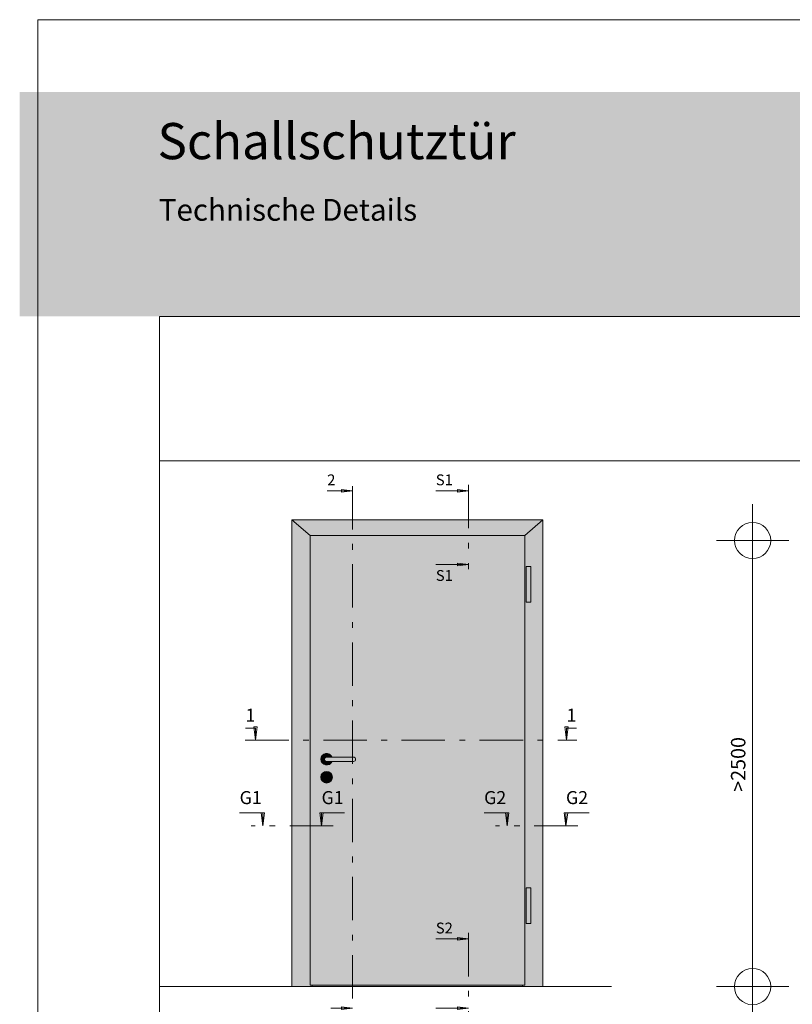
# Model space of a CAD drawing. Extents: x -3 to 212, y 0 to 297.
# Drawn here: x -3 to 104, y 161 to 297 of the extents above; entities that cross this region are included whole.
import ezdxf

# ---------------------------------------------------------------- set-up
doc = ezdxf.new("R2010")
doc.units = 0
doc.header["$MEASUREMENT"] = 0
doc.header["$PDMODE"] = 34
doc.header["$PDSIZE"] = 5
for name, pattern in [('Bemassung', [0]), ('Linienart_1', [0]), ('Linienart_4', [10.8, 6, -2, 0.8, -2, 0]), ('Standardmuster', [0]), ('Volllinie', [0])]:
    doc.linetypes.add(name, pattern=pattern)
for name, color, linetype in [('Grundebene', 1, 'Standardmuster'), ('Hilfsrahmen', 1, 'Standardmuster'), ('VariableTemplate', 1, 'Standardmuster')]:
    doc.layers.add(name, color=color, linetype=linetype)
doc.styles.add('Arial', font='ARIAL.TTF')

# ---------------------------------------------------------------- blocks, each defined once
blk = doc.blocks.new('_GROUP-65', base_point=(16.85, 35.2))
at = {"layer": 'Hilfsrahmen', "color": 2, "linetype": 'Linienart_1', "lineweight": 5}
for p, q in [((191.81, 256), (16.85, 256)), ((16.85, 256), (16.85, 35.2))]:
    blk.add_line(p, q, dxfattribs=at)
blk = doc.blocks.new('_GROUP-6B', base_point=(0, 0))
at = {"layer": 'Hilfsrahmen', "color": 2, "linetype": 'Linienart_1', "lineweight": 5}
for p, q in [((210, 297), (0, 297)), ((0, 297), (0, 0))]:
    blk.add_line(p, q, dxfattribs=at)
blk = doc.blocks.new('TECHNOBOXDIMENSION-6C7', base_point=(40.02, 230.41))
at = {"layer": 'VariableTemplate', "color": 5, "linetype": 'Bemassung', "lineweight": 5}
for p, q in [((41.18, 231.91), (40.02, 231.91)), ((43.52, 231.91), (41.18, 231.91))]:
    blk.add_line(p, q, dxfattribs=at)
at = {"layer": 'VariableTemplate', "color": 5, "linetype": 'Standardmuster', "lineweight": 5}
for p, q in [((43.52, 231.91), (42.02, 232.1)), ((42.02, 231.71), (42.02, 232.1)), ((43.52, 231.91), (42.02, 231.71))]:
    blk.add_line(p, q, dxfattribs=at)
at = {"layer": 'VariableTemplate', "color": 5, "linetype": 'Standardmuster', "lineweight": 5, "style": 'Arial'}
blk.add_text('2', height=1.5, dxfattribs=at).set_placement((40.02, 232.66))
blk = doc.blocks.new('TECHNOBOXDIMENSION-6D0', base_point=(40.51, 157.32))
at = {"layer": 'VariableTemplate', "color": 5, "linetype": 'Standardmuster', "lineweight": 5}
for p, q in [((43.52, 160.41), (42.02, 160.6)), ((42.02, 160.21), (42.02, 160.6)), ((43.52, 160.41), (42.02, 160.21))]:
    blk.add_line(p, q, dxfattribs=at)
at = {"layer": 'VariableTemplate', "color": 5, "linetype": 'Bemassung', "lineweight": 5}
for p, q in [((41.67, 160.41), (40.51, 160.41)), ((43.52, 160.41), (41.67, 160.41))]:
    blk.add_line(p, q, dxfattribs=at)
at = {"layer": 'VariableTemplate', "color": 5, "linetype": 'Standardmuster', "lineweight": 5, "style": 'Arial'}
blk.add_text('2', height=1.5, dxfattribs=at).set_placement((40.51, 158.16))
blk = doc.blocks.new('_GROUP-6D9', base_point=(28.26, 195.66))
at = {"layer": 'VariableTemplate', "color": 5, "linetype": 'Bemassung', "lineweight": 5}
for p, q in [((30.1, 199.09), (28.72, 199.09)), ((30.1, 197.46), (30.1, 199.09))]:
    blk.add_line(p, q, dxfattribs=at)
at = {"layer": 'VariableTemplate', "color": 5, "linetype": 'Standardmuster', "lineweight": 5}
for p, q in [((30.1, 197.46), (29.87, 199.26)), ((29.87, 199.26), (30.33, 199.26)), ((30.1, 197.46), (30.33, 199.26))]:
    blk.add_line(p, q, dxfattribs=at)
at = {"layer": 'VariableTemplate', "color": 5, "linetype": 'Standardmuster', "lineweight": 5, "style": 'Arial'}
blk.add_text('1', height=1.8, dxfattribs=at).set_placement((28.72, 199.99))
blk = doc.blocks.new('_GROUP-6E2', base_point=(37.44, 183.79))
at = {"layer": 'VariableTemplate', "color": 5, "linetype": 'Standardmuster', "lineweight": 5}
for p, q in [((39.24, 185.59), (39, 187.39)), ((39, 187.39), (39.47, 187.39)), ((39.24, 185.59), (39.47, 187.39))]:
    blk.add_line(p, q, dxfattribs=at)
at = {"layer": 'VariableTemplate', "color": 5, "linetype": 'Bemassung', "lineweight": 5}
for p, q in [((39.24, 185.59), (39.24, 187.4)), ((39.24, 187.4), (42.43, 187.4))]:
    blk.add_line(p, q, dxfattribs=at)
at = {"layer": 'VariableTemplate', "color": 5, "linetype": 'Standardmuster', "lineweight": 5, "style": 'Arial'}
blk.add_text('G1', height=1.8, dxfattribs=at).set_placement((39.24, 188.6))
blk = doc.blocks.new('_GROUP-6E9', base_point=(27.47, 183.79))
at = {"layer": 'VariableTemplate', "color": 5, "linetype": 'Bemassung', "lineweight": 5}
for p, q in [((31.1, 187.4), (27.91, 187.4)), ((31.1, 185.59), (31.1, 187.4))]:
    blk.add_line(p, q, dxfattribs=at)
at = {"layer": 'VariableTemplate', "color": 5, "linetype": 'Standardmuster', "lineweight": 5}
for p, q in [((31.1, 185.59), (30.87, 187.39)), ((30.87, 187.39), (31.33, 187.39)), ((31.1, 185.59), (31.33, 187.39))]:
    blk.add_line(p, q, dxfattribs=at)
at = {"layer": 'VariableTemplate', "color": 5, "linetype": 'Standardmuster', "lineweight": 5, "style": 'Arial'}
blk.add_text('G1', height=1.8, dxfattribs=at).set_placement((27.91, 188.6))
blk = doc.blocks.new('_GROUP-6E0', base_point=(27.47, 183.79))
at = {"layer": 'VariableTemplate', "color": 1, "linetype": 'Linienart_4', "lineweight": 15}
blk.add_line((40.85, 185.59), (29.49, 185.59), dxfattribs=at)
at = {"layer": 'VariableTemplate'}
for name, p in [('_GROUP-6E9', (27.47, 183.79)), ('_GROUP-6E2', (37.44, 183.79))]:
    blk.add_blockref(name, p, dxfattribs=at)
blk = doc.blocks.new('_GROUP-6F0', base_point=(71.32, 195.66))
at = {"layer": 'VariableTemplate', "color": 5, "linetype": 'Standardmuster', "lineweight": 5}
for p, q in [((73.12, 197.46), (72.88, 199.26)), ((72.88, 199.26), (73.35, 199.26)), ((73.12, 197.46), (73.35, 199.26))]:
    blk.add_line(p, q, dxfattribs=at)
at = {"layer": 'VariableTemplate', "color": 5, "linetype": 'Bemassung', "lineweight": 5}
for p, q in [((73.12, 197.46), (73.12, 199.09)), ((73.12, 199.09), (74.5, 199.09))]:
    blk.add_line(p, q, dxfattribs=at)
at = {"layer": 'VariableTemplate', "color": 5, "linetype": 'Standardmuster', "lineweight": 5, "style": 'Arial'}
blk.add_text('1', height=1.8, dxfattribs=at).set_placement((73.12, 199.99))
blk = doc.blocks.new('TECHNOBOXDIMENSION-6FC', base_point=(55.04, 230.41))
at = {"layer": 'VariableTemplate', "color": 5, "linetype": 'Bemassung', "lineweight": 5}
for p, q in [((57.59, 231.91), (55.04, 231.91)), ((59.54, 231.91), (57.59, 231.91))]:
    blk.add_line(p, q, dxfattribs=at)
at = {"layer": 'VariableTemplate', "color": 5, "linetype": 'Standardmuster', "lineweight": 5}
for p, q in [((59.54, 231.91), (58.04, 232.1)), ((58.04, 231.71), (58.04, 232.1)), ((59.54, 231.91), (58.04, 231.71))]:
    blk.add_line(p, q, dxfattribs=at)
at = {"layer": 'VariableTemplate', "color": 5, "linetype": 'Standardmuster', "lineweight": 5, "style": 'Arial'}
blk.add_text('S1', height=1.5, dxfattribs=at).set_placement((55.04, 232.66))
blk = doc.blocks.new('TECHNOBOXDIMENSION-705', base_point=(55.04, 218.61))
at = {"layer": 'VariableTemplate', "color": 5, "linetype": 'Standardmuster', "lineweight": 5}
for p, q in [((59.54, 221.7), (58.04, 221.9)), ((58.04, 221.51), (58.04, 221.9)), ((59.54, 221.7), (58.04, 221.51))]:
    blk.add_line(p, q, dxfattribs=at)
at = {"layer": 'VariableTemplate', "color": 5, "linetype": 'Bemassung', "lineweight": 5}
for p, q in [((57.59, 221.7), (55.04, 221.7)), ((59.54, 221.7), (57.59, 221.7))]:
    blk.add_line(p, q, dxfattribs=at)
at = {"layer": 'VariableTemplate', "color": 5, "linetype": 'Standardmuster', "lineweight": 5, "style": 'Arial'}
blk.add_text('S1', height=1.5, dxfattribs=at).set_placement((55.04, 219.45))
blk = doc.blocks.new('_GROUP-6F7', base_point=(53.95, 218.61))
at = {"layer": 'VariableTemplate', "color": 1, "linetype": 'Linienart_4', "lineweight": 15}
blk.add_line((59.54, 232.72), (59.54, 221.06), dxfattribs=at)
at = {"layer": 'VariableTemplate'}
for name, p in [('TECHNOBOXDIMENSION-6FC', (55.04, 230.41)), ('TECHNOBOXDIMENSION-705', (55.04, 218.61))]:
    blk.add_blockref(name, p, dxfattribs=at)
blk = doc.blocks.new('TECHNOBOXDIMENSION-713', base_point=(55.04, 168.48))
at = {"layer": 'VariableTemplate', "color": 5, "linetype": 'Standardmuster', "lineweight": 5}
for p, q in [((59.54, 169.98), (58.04, 170.18)), ((58.04, 169.79), (58.04, 170.18)), ((59.54, 169.98), (58.04, 169.79))]:
    blk.add_line(p, q, dxfattribs=at)
at = {"layer": 'VariableTemplate', "color": 5, "linetype": 'Bemassung', "lineweight": 5}
for p, q in [((57.59, 169.98), (55.04, 169.98)), ((59.54, 169.98), (57.59, 169.98))]:
    blk.add_line(p, q, dxfattribs=at)
at = {"layer": 'VariableTemplate', "color": 5, "linetype": 'Standardmuster', "lineweight": 5, "style": 'Arial'}
blk.add_text('S2', height=1.5, dxfattribs=at).set_placement((55.04, 170.73))
blk = doc.blocks.new('TECHNOBOXDIMENSION-71C', base_point=(55.04, 157.32))
at = {"layer": 'VariableTemplate', "color": 5, "linetype": 'Standardmuster', "lineweight": 5}
for p, q in [((59.54, 160.41), (58.04, 160.6)), ((58.04, 160.21), (58.04, 160.6)), ((59.54, 160.41), (58.04, 160.21))]:
    blk.add_line(p, q, dxfattribs=at)
at = {"layer": 'VariableTemplate', "color": 5, "linetype": 'Bemassung', "lineweight": 5}
for p, q in [((57.59, 160.41), (55.04, 160.41)), ((59.54, 160.41), (57.59, 160.41))]:
    blk.add_line(p, q, dxfattribs=at)
at = {"layer": 'VariableTemplate', "color": 5, "linetype": 'Standardmuster', "lineweight": 5, "style": 'Arial'}
blk.add_text('S2', height=1.5, dxfattribs=at).set_placement((55.04, 158.16))
blk = doc.blocks.new('_GROUP-70E', base_point=(55.04, 157.32))
at = {"layer": 'VariableTemplate', "color": 1, "linetype": 'Linienart_4', "lineweight": 15}
blk.add_line((59.54, 170.8), (59.54, 159.77), dxfattribs=at)
at = {"layer": 'VariableTemplate'}
for name, p in [('TECHNOBOXDIMENSION-713', (55.04, 168.48)), ('TECHNOBOXDIMENSION-71C', (55.04, 157.32))]:
    blk.add_blockref(name, p, dxfattribs=at)
blk = doc.blocks.new('_GROUP-727', base_point=(71.24, 183.79))
at = {"layer": 'VariableTemplate', "color": 5, "linetype": 'Standardmuster', "lineweight": 5}
for p, q in [((73.04, 185.59), (72.81, 187.39)), ((72.81, 187.39), (73.28, 187.39)), ((73.04, 185.59), (73.28, 187.39))]:
    blk.add_line(p, q, dxfattribs=at)
at = {"layer": 'VariableTemplate', "color": 5, "linetype": 'Bemassung', "lineweight": 5}
for p, q in [((73.04, 185.59), (73.04, 187.4)), ((73.04, 187.4), (76.23, 187.4))]:
    blk.add_line(p, q, dxfattribs=at)
at = {"layer": 'VariableTemplate', "color": 5, "linetype": 'Standardmuster', "lineweight": 5, "style": 'Arial'}
blk.add_text('G2', height=1.8, dxfattribs=at).set_placement((73.04, 188.6))
blk = doc.blocks.new('_GROUP-72E', base_point=(61.27, 183.79))
at = {"layer": 'VariableTemplate', "color": 5, "linetype": 'Bemassung', "lineweight": 5}
for p, q in [((64.91, 187.4), (61.72, 187.4)), ((64.91, 185.59), (64.91, 187.4))]:
    blk.add_line(p, q, dxfattribs=at)
at = {"layer": 'VariableTemplate', "color": 5, "linetype": 'Standardmuster', "lineweight": 5}
for p, q in [((64.91, 185.59), (64.67, 187.39)), ((64.67, 187.39), (65.14, 187.39)), ((64.91, 185.59), (65.14, 187.39))]:
    blk.add_line(p, q, dxfattribs=at)
at = {"layer": 'VariableTemplate', "color": 5, "linetype": 'Standardmuster', "lineweight": 5, "style": 'Arial'}
blk.add_text('G2', height=1.8, dxfattribs=at).set_placement((61.72, 188.6))
blk = doc.blocks.new('_GROUP-725', base_point=(61.27, 183.79))
at = {"layer": 'VariableTemplate', "color": 1, "linetype": 'Linienart_4', "lineweight": 15}
blk.add_line((74.66, 185.59), (63.29, 185.59), dxfattribs=at)
at = {"layer": 'VariableTemplate'}
for name, p in [('_GROUP-72E', (61.27, 183.79)), ('_GROUP-727', (71.24, 183.79))]:
    blk.add_blockref(name, p, dxfattribs=at)
blk = doc.blocks.new('_GROUP-6C4', base_point=(27.47, 157.32))
at = {"layer": 'VariableTemplate', "color": 1, "linetype": 'Linienart_4', "lineweight": 15}
for p, q in [((43.52, 232.55), (43.52, 159.55)), ((28.7, 197.46), (74.52, 197.46))]:
    blk.add_line(p, q, dxfattribs=at)
at = {"layer": 'VariableTemplate'}
for name, p in [('TECHNOBOXDIMENSION-6C7', (40.02, 230.41)), ('_GROUP-6F7', (53.95, 218.61)), ('_GROUP-6D9', (28.26, 195.66)), ('_GROUP-6F0', (71.32, 195.66)), ('_GROUP-6E0', (27.47, 183.79)), ('_GROUP-725', (61.27, 183.79)), ('_GROUP-70E', (55.04, 157.32)), ('TECHNOBOXDIMENSION-6D0', (40.51, 157.32))]:
    blk.add_blockref(name, p, dxfattribs=at)
blk = doc.blocks.new('Ros_72_PZ_rechts-74F', base_point=(39.14, 191.52))
at = {"layer": 'Grundebene', "color": 250, "linetype": 'Linienart_1', "lineweight": 15}
for p, q in [((43.65, 195.11), (39.95, 195.11)), ((39.95, 194.49), (43.65, 194.49)), ((39.78, 192.37), (39.78, 191.95)), ((40.09, 191.95), (40.09, 192.37))]:
    blk.add_line(p, q, dxfattribs=at)
blk.add_circle((39.94, 192.32), 0.801, dxfattribs=at)
for centre, radius, start, end in [((39.95, 194.8), 0.801, 22.6199, 337.3801), ((39.95, 194.8), 0.308, 90, 270), ((43.65, 194.8), 0.308, 270, 90), ((39.94, 192.58), 0.262, 306.0319, 233.9681), ((39.94, 191.95), 0.154, 180, 0)]:
    blk.add_arc(centre, radius, start, end, dxfattribs=at)
blk = doc.blocks.new('_GROUP-737', base_point=(39.14, 191.52))
at = {"layer": 'Grundebene'}
for points in [[(40.69, 195.11), (40.68, 195.13), (40.67, 195.16), (40.66, 195.18), (40.64, 195.21), (40.63, 195.23), (40.61, 195.25), (40.6, 195.28), (40.58, 195.3), (40.56, 195.32), (40.54, 195.34), (40.52, 195.36), (40.5, 195.38), (40.48, 195.4), (40.46, 195.42), (40.44, 195.44), (40.42, 195.45), (40.4, 195.47), (40.37, 195.48), (40.35, 195.5), (40.32, 195.51), (40.3, 195.52), (40.27, 195.54), (40.25, 195.55), (40.22, 195.56), (40.19, 195.56), (40.17, 195.57), (40.14, 195.58), (40.11, 195.59), (40.08, 195.59), (40.06, 195.59), (40.03, 195.6), (40, 195.6), (39.97, 195.6), (39.95, 195.6), (39.92, 195.6), (39.89, 195.6), (39.86, 195.6), (39.83, 195.59), (39.81, 195.59), (39.78, 195.58), (39.75, 195.57), (39.72, 195.57), (39.7, 195.56), (39.67, 195.55), (39.65, 195.54), (39.62, 195.53), (39.6, 195.52), (39.57, 195.5), (39.55, 195.49), (39.52, 195.47), (39.5, 195.46), (39.48, 195.44), (39.45, 195.43), (39.43, 195.41), (39.41, 195.39), (39.39, 195.37), (39.37, 195.35), (39.35, 195.33), (39.33, 195.31), (39.32, 195.29), (39.3, 195.26), (39.28, 195.24), (39.27, 195.22), (39.26, 195.19), (39.24, 195.17), (39.23, 195.14), (39.22, 195.12), (39.21, 195.09), (39.2, 195.07), (39.19, 195.04), (39.18, 195.01), (39.17, 194.98), (39.17, 194.96), (39.16, 194.93), (39.16, 194.9), (39.16, 194.87), (39.15, 194.85), (39.15, 194.82), (39.15, 194.79), (39.15, 194.76), (39.16, 194.73), (39.16, 194.71), (39.16, 194.68), (39.17, 194.65), (39.17, 194.62), (39.18, 194.6), (39.19, 194.57), (39.19, 194.54), (39.2, 194.52), (39.21, 194.49), (39.23, 194.47), (39.24, 194.44), (39.25, 194.42), (39.26, 194.39), (39.28, 194.37), (39.29, 194.34), (39.31, 194.32), (39.33, 194.3), (39.35, 194.28), (39.36, 194.26), (39.38, 194.24), (39.4, 194.22), (39.42, 194.2), (39.45, 194.18), (39.47, 194.16), (39.49, 194.15), (39.51, 194.13), (39.54, 194.12), (39.56, 194.1), (39.59, 194.09), (39.61, 194.08), (39.64, 194.06), (39.66, 194.05), (39.69, 194.04), (39.71, 194.03), (39.74, 194.03), (39.77, 194.02), (39.8, 194.01), (39.82, 194.01), (39.85, 194), (39.88, 194), (39.91, 194), (39.93, 194), (39.96, 194), (39.99, 194), (40.02, 194), (40.05, 194), (40.07, 194.01), (40.1, 194.01), (40.13, 194.02), (40.16, 194.02), (40.18, 194.03), (40.21, 194.04), (40.24, 194.05), (40.26, 194.06), (40.29, 194.07), (40.31, 194.08), (40.34, 194.1), (40.36, 194.11), (40.39, 194.12), (40.41, 194.14), (40.43, 194.16), (40.45, 194.17), (40.48, 194.19), (40.5, 194.21), (40.52, 194.23), (40.54, 194.25), (40.56, 194.27), (40.57, 194.29), (40.59, 194.31), (40.61, 194.34), (40.62, 194.36), (40.64, 194.38), (40.65, 194.41), (40.67, 194.43), (40.68, 194.46), (40.69, 194.48), (40.69, 194.49), (40.69, 194.49), (39.95, 194.49), (39.95, 194.49), (39.94, 194.49), (39.93, 194.49), (39.92, 194.49), (39.91, 194.49), (39.9, 194.5), (39.89, 194.5), (39.88, 194.5), (39.87, 194.5), (39.86, 194.51), (39.85, 194.51), (39.84, 194.51), (39.83, 194.52), (39.82, 194.52), (39.81, 194.53), (39.8, 194.53), (39.79, 194.54), (39.78, 194.54), (39.77, 194.55), (39.76, 194.56), (39.76, 194.56), (39.75, 194.57), (39.74, 194.58), (39.73, 194.59), (39.73, 194.59), (39.72, 194.6), (39.71, 194.61), (39.7, 194.62), (39.7, 194.63), (39.69, 194.64), (39.69, 194.65), (39.68, 194.65), (39.68, 194.66), (39.67, 194.67), (39.67, 194.68), (39.66, 194.69), (39.66, 194.7), (39.66, 194.71), (39.66, 194.72), (39.65, 194.74), (39.65, 194.75), (39.65, 194.76), (39.65, 194.77), (39.65, 194.78), (39.65, 194.79), (39.65, 194.8), (39.65, 194.81), (39.65, 194.82), (39.65, 194.83), (39.65, 194.84), (39.65, 194.85), (39.65, 194.86), (39.66, 194.87), (39.66, 194.88), (39.66, 194.89), (39.66, 194.9), (39.67, 194.91), (39.67, 194.92), (39.68, 194.93), (39.68, 194.94), (39.69, 194.95), (39.69, 194.96), (39.7, 194.97), (39.7, 194.98), (39.71, 194.99), (39.72, 195), (39.73, 195.01), (39.73, 195.01), (39.74, 195.02), (39.75, 195.03), (39.76, 195.04), (39.76, 195.04), (39.77, 195.05), (39.78, 195.05), (39.79, 195.06), (39.8, 195.07), (39.81, 195.07), (39.82, 195.08), (39.83, 195.08), (39.84, 195.09), (39.85, 195.09), (39.86, 195.09), (39.87, 195.1), (39.88, 195.1), (39.89, 195.1), (39.9, 195.1), (39.91, 195.1), (39.92, 195.11), (39.93, 195.11), (39.94, 195.11), (39.95, 195.11), (39.95, 195.11)], [(39.95, 194.49), (40.69, 194.49), (43.65, 194.49), (43.65, 194.49), (43.66, 194.49), (43.67, 194.49), (43.69, 194.49), (43.7, 194.49), (43.71, 194.5), (43.72, 194.5), (43.73, 194.5), (43.74, 194.5), (43.75, 194.51), (43.76, 194.51), (43.77, 194.51), (43.78, 194.52), (43.79, 194.52), (43.8, 194.53), (43.81, 194.53), (43.82, 194.54), (43.83, 194.54), (43.83, 194.55), (43.84, 194.56), (43.85, 194.56), (43.86, 194.57), (43.87, 194.58), (43.88, 194.59), (43.88, 194.59), (43.89, 194.6), (43.9, 194.61), (43.9, 194.62), (43.91, 194.63), (43.91, 194.64), (43.92, 194.65), (43.93, 194.65), (43.93, 194.66), (43.94, 194.67), (43.94, 194.68), (43.94, 194.69), (43.95, 194.7), (43.95, 194.71), (43.95, 194.72), (43.95, 194.74), (43.96, 194.75), (43.96, 194.76), (43.96, 194.77), (43.96, 194.78), (43.96, 194.79), (43.96, 194.8), (43.96, 194.81), (43.96, 194.82), (43.96, 194.83), (43.96, 194.84), (43.96, 194.85), (43.95, 194.86), (43.95, 194.87), (43.95, 194.88), (43.95, 194.89), (43.94, 194.9), (43.94, 194.91), (43.94, 194.92), (43.93, 194.93), (43.93, 194.94), (43.92, 194.95), (43.91, 194.96), (43.91, 194.97), (43.9, 194.98), (43.9, 194.99), (43.89, 195), (43.88, 195.01), (43.88, 195.01), (43.87, 195.02), (43.86, 195.03), (43.85, 195.04), (43.84, 195.04), (43.83, 195.05), (43.83, 195.05), (43.82, 195.06), (43.81, 195.07), (43.8, 195.07), (43.79, 195.08), (43.78, 195.08), (43.77, 195.09), (43.76, 195.09), (43.75, 195.09), (43.74, 195.1), (43.73, 195.1), (43.72, 195.1), (43.71, 195.1), (43.7, 195.1), (43.69, 195.11), (43.67, 195.11), (43.66, 195.11), (43.65, 195.11), (43.65, 195.11), (40.69, 195.11), (39.95, 195.11), (39.95, 195.11), (39.94, 195.11), (39.93, 195.11), (39.92, 195.11), (39.91, 195.1), (39.9, 195.1), (39.89, 195.1), (39.88, 195.1), (39.87, 195.1), (39.86, 195.09), (39.85, 195.09), (39.84, 195.09), (39.83, 195.08), (39.82, 195.08), (39.81, 195.07), (39.8, 195.07), (39.79, 195.06), (39.78, 195.05), (39.77, 195.05), (39.76, 195.04), (39.76, 195.04), (39.75, 195.03), (39.74, 195.02), (39.73, 195.01), (39.73, 195.01), (39.72, 195), (39.71, 194.99), (39.7, 194.98), (39.7, 194.97), (39.69, 194.96), (39.69, 194.95), (39.68, 194.94), (39.68, 194.93), (39.67, 194.92), (39.67, 194.91), (39.66, 194.9), (39.66, 194.89), (39.66, 194.88), (39.66, 194.87), (39.65, 194.86), (39.65, 194.85), (39.65, 194.84), (39.65, 194.83), (39.65, 194.82), (39.65, 194.81), (39.65, 194.8), (39.65, 194.79), (39.65, 194.78), (39.65, 194.77), (39.65, 194.76), (39.65, 194.75), (39.65, 194.74), (39.66, 194.72), (39.66, 194.71), (39.66, 194.7), (39.66, 194.69), (39.67, 194.68), (39.67, 194.67), (39.68, 194.66), (39.68, 194.65), (39.69, 194.65), (39.69, 194.64), (39.7, 194.63), (39.7, 194.62), (39.71, 194.61), (39.72, 194.6), (39.73, 194.59), (39.73, 194.59), (39.74, 194.58), (39.75, 194.57), (39.76, 194.56), (39.76, 194.56), (39.77, 194.55), (39.78, 194.54), (39.79, 194.54), (39.8, 194.53), (39.81, 194.53), (39.82, 194.52), (39.83, 194.52), (39.84, 194.51), (39.85, 194.51), (39.86, 194.51), (39.87, 194.5), (39.88, 194.5), (39.89, 194.5), (39.9, 194.5), (39.91, 194.49), (39.92, 194.49), (39.93, 194.49), (39.94, 194.49)], [(40.09, 191.95), (40.09, 192.37), (40.09, 192.37), (40.1, 192.37), (40.11, 192.38), (40.11, 192.39), (40.12, 192.39), (40.13, 192.4), (40.13, 192.4), (40.14, 192.41), (40.15, 192.42), (40.15, 192.43), (40.16, 192.43), (40.16, 192.44), (40.17, 192.45), (40.17, 192.46), (40.17, 192.47), (40.18, 192.47), (40.18, 192.48), (40.18, 192.49), (40.19, 192.5), (40.19, 192.51), (40.19, 192.52), (40.2, 192.53), (40.2, 192.53), (40.2, 192.54), (40.2, 192.55), (40.2, 192.56), (40.2, 192.57), (40.2, 192.58), (40.2, 192.59), (40.2, 192.6), (40.2, 192.61), (40.2, 192.62), (40.2, 192.63), (40.2, 192.63), (40.19, 192.64), (40.19, 192.65), (40.19, 192.66), (40.18, 192.67), (40.18, 192.68), (40.18, 192.69), (40.17, 192.7), (40.17, 192.7), (40.17, 192.71), (40.16, 192.72), (40.16, 192.73), (40.15, 192.73), (40.15, 192.74), (40.14, 192.75), (40.13, 192.76), (40.13, 192.76), (40.12, 192.77), (40.11, 192.77), (40.11, 192.78), (40.1, 192.79), (40.09, 192.79), (40.09, 192.8), (40.08, 192.8), (40.07, 192.81), (40.06, 192.81), (40.05, 192.82), (40.05, 192.82), (40.04, 192.82), (40.03, 192.83), (40.02, 192.83), (40.01, 192.83), (40, 192.83), (39.99, 192.84), (39.98, 192.84), (39.98, 192.84), (39.97, 192.84), (39.96, 192.84), (39.95, 192.84), (39.94, 192.84), (39.93, 192.84), (39.92, 192.84), (39.91, 192.84), (39.9, 192.84), (39.89, 192.84), (39.88, 192.84), (39.88, 192.83), (39.87, 192.83), (39.86, 192.83), (39.85, 192.83), (39.84, 192.82), (39.83, 192.82), (39.82, 192.82), (39.82, 192.81), (39.81, 192.81), (39.8, 192.8), (39.79, 192.8), (39.78, 192.79), (39.78, 192.79), (39.77, 192.78), (39.76, 192.77), (39.76, 192.77), (39.75, 192.76), (39.74, 192.76), (39.74, 192.75), (39.73, 192.74), (39.73, 192.73), (39.72, 192.73), (39.72, 192.72), (39.71, 192.71), (39.71, 192.7), (39.7, 192.69), (39.7, 192.69), (39.7, 192.68), (39.69, 192.67), (39.69, 192.66), (39.69, 192.65), (39.68, 192.64), (39.68, 192.63), (39.68, 192.63), (39.68, 192.62), (39.68, 192.61), (39.68, 192.6), (39.68, 192.59), (39.68, 192.58), (39.68, 192.57), (39.68, 192.56), (39.68, 192.55), (39.68, 192.54), (39.68, 192.53), (39.68, 192.53), (39.68, 192.52), (39.69, 192.51), (39.69, 192.5), (39.69, 192.49), (39.7, 192.48), (39.7, 192.47), (39.7, 192.47), (39.71, 192.46), (39.71, 192.45), (39.72, 192.44), (39.72, 192.43), (39.73, 192.43), (39.73, 192.42), (39.74, 192.41), (39.74, 192.4), (39.75, 192.4), (39.76, 192.39), (39.76, 192.39), (39.77, 192.38), (39.78, 192.37), (39.78, 192.37), (39.78, 192.37), (39.78, 191.95), (39.78, 191.94), (39.79, 191.94), (39.79, 191.93), (39.79, 191.93), (39.79, 191.92), (39.79, 191.92), (39.79, 191.91), (39.79, 191.91), (39.79, 191.9), (39.79, 191.9), (39.8, 191.89), (39.8, 191.89), (39.8, 191.88), (39.8, 191.88), (39.81, 191.87), (39.81, 191.87), (39.81, 191.86), (39.81, 191.86), (39.82, 191.85), (39.82, 191.85), (39.82, 191.85), (39.83, 191.84), (39.83, 191.84), (39.84, 191.83), (39.84, 191.83), (39.84, 191.83), (39.85, 191.82), (39.85, 191.82), (39.86, 191.82), (39.86, 191.81), (39.87, 191.81), (39.87, 191.81), (39.88, 191.81), (39.88, 191.81), (39.89, 191.8), (39.89, 191.8), (39.9, 191.8), (39.9, 191.8), (39.91, 191.8), (39.91, 191.8), (39.92, 191.8), (39.92, 191.79), (39.93, 191.79), (39.93, 191.79), (39.94, 191.79), (39.94, 191.79), (39.95, 191.79), (39.95, 191.79), (39.96, 191.8), (39.97, 191.8), (39.97, 191.8), (39.98, 191.8), (39.98, 191.8), (39.99, 191.8), (39.99, 191.8), (40, 191.81), (40, 191.81), (40.01, 191.81), (40.01, 191.81), (40.02, 191.81), (40.02, 191.82), (40.02, 191.82), (40.03, 191.82), (40.03, 191.83), (40.04, 191.83), (40.04, 191.83), (40.05, 191.84), (40.05, 191.84), (40.05, 191.85), (40.06, 191.85), (40.06, 191.85), (40.06, 191.86), (40.07, 191.86), (40.07, 191.87), (40.07, 191.87), (40.07, 191.88), (40.08, 191.88), (40.08, 191.89), (40.08, 191.89), (40.08, 191.9), (40.09, 191.9), (40.09, 191.91), (40.09, 191.91), (40.09, 191.92), (40.09, 191.92), (40.09, 191.93), (40.09, 191.93), (40.09, 191.94), (40.09, 191.94)]]:
    blk.add_hatch(color=9, dxfattribs=at).paths.add_polyline_path(points)
h = blk.add_hatch(color=9, dxfattribs=at)
h.paths.add_polyline_path([(40.74, 192.32), (40.74, 192.35), (40.74, 192.37), (40.74, 192.4), (40.73, 192.43), (40.73, 192.46), (40.72, 192.48), (40.72, 192.51), (40.71, 192.54), (40.7, 192.57), (40.69, 192.59), (40.68, 192.62), (40.67, 192.64), (40.66, 192.67), (40.65, 192.69), (40.63, 192.72), (40.62, 192.74), (40.6, 192.77), (40.59, 192.79), (40.57, 192.81), (40.55, 192.83), (40.53, 192.85), (40.52, 192.87), (40.5, 192.89), (40.48, 192.91), (40.45, 192.93), (40.43, 192.95), (40.41, 192.97), (40.39, 192.98), (40.36, 193), (40.34, 193.01), (40.32, 193.03), (40.29, 193.04), (40.26, 193.05), (40.24, 193.06), (40.21, 193.07), (40.19, 193.08), (40.16, 193.09), (40.13, 193.1), (40.11, 193.1), (40.08, 193.11), (40.05, 193.11), (40.02, 193.12), (39.99, 193.12), (39.97, 193.12), (39.94, 193.12), (39.91, 193.12), (39.88, 193.12), (39.86, 193.12), (39.83, 193.11), (39.8, 193.11), (39.77, 193.1), (39.74, 193.1), (39.72, 193.09), (39.69, 193.08), (39.66, 193.07), (39.64, 193.06), (39.61, 193.05), (39.59, 193.04), (39.56, 193.03), (39.54, 193.01), (39.51, 193), (39.49, 192.98), (39.47, 192.97), (39.45, 192.95), (39.42, 192.93), (39.4, 192.91), (39.38, 192.89), (39.36, 192.87), (39.34, 192.85), (39.32, 192.83), (39.31, 192.81), (39.29, 192.79), (39.27, 192.77), (39.26, 192.74), (39.24, 192.72), (39.23, 192.69), (39.22, 192.67), (39.21, 192.64), (39.2, 192.62), (39.19, 192.59), (39.18, 192.57), (39.17, 192.54), (39.16, 192.51), (39.15, 192.48), (39.15, 192.46), (39.15, 192.43), (39.14, 192.4), (39.14, 192.37), (39.14, 192.35), (39.14, 192.32), (39.14, 192.29), (39.14, 192.26), (39.14, 192.23), (39.15, 192.21), (39.15, 192.18), (39.15, 192.15), (39.16, 192.12), (39.17, 192.1), (39.18, 192.07), (39.19, 192.04), (39.2, 192.02), (39.21, 191.99), (39.22, 191.97), (39.23, 191.94), (39.24, 191.92), (39.26, 191.89), (39.27, 191.87), (39.29, 191.85), (39.31, 191.82), (39.32, 191.8), (39.34, 191.78), (39.36, 191.76), (39.38, 191.74), (39.4, 191.72), (39.42, 191.7), (39.45, 191.69), (39.47, 191.67), (39.49, 191.65), (39.51, 191.64), (39.54, 191.62), (39.56, 191.61), (39.59, 191.6), (39.61, 191.59), (39.64, 191.57), (39.66, 191.56), (39.69, 191.56), (39.72, 191.55), (39.74, 191.54), (39.77, 191.53), (39.8, 191.53), (39.83, 191.52), (39.86, 191.52), (39.88, 191.52), (39.91, 191.52), (39.94, 191.52), (39.97, 191.52), (39.99, 191.52), (40.02, 191.52), (40.05, 191.52), (40.08, 191.53), (40.11, 191.53), (40.13, 191.54), (40.16, 191.55), (40.19, 191.56), (40.21, 191.56), (40.24, 191.57), (40.26, 191.59), (40.29, 191.6), (40.32, 191.61), (40.34, 191.62), (40.36, 191.64), (40.39, 191.65), (40.41, 191.67), (40.43, 191.69), (40.45, 191.7), (40.48, 191.72), (40.5, 191.74), (40.52, 191.76), (40.53, 191.78), (40.55, 191.8), (40.57, 191.82), (40.59, 191.85), (40.6, 191.87), (40.62, 191.89), (40.63, 191.92), (40.65, 191.94), (40.66, 191.97), (40.67, 191.99), (40.68, 192.02), (40.69, 192.04), (40.7, 192.07), (40.71, 192.1), (40.72, 192.12), (40.72, 192.15), (40.73, 192.18), (40.73, 192.21), (40.74, 192.23), (40.74, 192.26), (40.74, 192.29), (40.74, 192.32)])
h.paths.add_polyline_path([(40.09, 192.37), (40.09, 191.95), (40.09, 191.95), (40.09, 191.94), (40.09, 191.94), (40.09, 191.93), (40.09, 191.93), (40.09, 191.92), (40.09, 191.92), (40.09, 191.91), (40.09, 191.91), (40.09, 191.9), (40.08, 191.9), (40.08, 191.89), (40.08, 191.89), (40.08, 191.88), (40.07, 191.88), (40.07, 191.87), (40.07, 191.87), (40.07, 191.86), (40.06, 191.86), (40.06, 191.85), (40.06, 191.85), (40.05, 191.85), (40.05, 191.84), (40.05, 191.84), (40.04, 191.83), (40.04, 191.83), (40.03, 191.83), (40.03, 191.82), (40.02, 191.82), (40.02, 191.82), (40.02, 191.81), (40.01, 191.81), (40.01, 191.81), (40, 191.81), (40, 191.81), (39.99, 191.8), (39.99, 191.8), (39.98, 191.8), (39.98, 191.8), (39.97, 191.8), (39.97, 191.8), (39.96, 191.8), (39.95, 191.79), (39.95, 191.79), (39.94, 191.79), (39.94, 191.79), (39.93, 191.79), (39.93, 191.79), (39.92, 191.79), (39.92, 191.8), (39.91, 191.8), (39.91, 191.8), (39.9, 191.8), (39.9, 191.8), (39.89, 191.8), (39.89, 191.8), (39.88, 191.81), (39.88, 191.81), (39.87, 191.81), (39.87, 191.81), (39.86, 191.81), (39.86, 191.82), (39.85, 191.82), (39.85, 191.82), (39.84, 191.83), (39.84, 191.83), (39.84, 191.83), (39.83, 191.84), (39.83, 191.84), (39.82, 191.85), (39.82, 191.85), (39.82, 191.85), (39.81, 191.86), (39.81, 191.86), (39.81, 191.87), (39.81, 191.87), (39.8, 191.88), (39.8, 191.88), (39.8, 191.89), (39.8, 191.89), (39.79, 191.9), (39.79, 191.9), (39.79, 191.91), (39.79, 191.91), (39.79, 191.92), (39.79, 191.92), (39.79, 191.93), (39.79, 191.93), (39.79, 191.94), (39.78, 191.94), (39.78, 191.95), (39.78, 192.37), (39.78, 192.37), (39.78, 192.37), (39.77, 192.38), (39.76, 192.39), (39.76, 192.39), (39.75, 192.4), (39.74, 192.4), (39.74, 192.41), (39.73, 192.42), (39.73, 192.43), (39.72, 192.43), (39.72, 192.44), (39.71, 192.45), (39.71, 192.46), (39.7, 192.47), (39.7, 192.47), (39.7, 192.48), (39.69, 192.49), (39.69, 192.5), (39.69, 192.51), (39.68, 192.52), (39.68, 192.53), (39.68, 192.53), (39.68, 192.54), (39.68, 192.55), (39.68, 192.56), (39.68, 192.57), (39.68, 192.58), (39.68, 192.59), (39.68, 192.6), (39.68, 192.61), (39.68, 192.62), (39.68, 192.63), (39.68, 192.63), (39.68, 192.64), (39.69, 192.65), (39.69, 192.66), (39.69, 192.67), (39.7, 192.68), (39.7, 192.69), (39.7, 192.7), (39.71, 192.7), (39.71, 192.71), (39.72, 192.72), (39.72, 192.73), (39.73, 192.73), (39.73, 192.74), (39.74, 192.75), (39.74, 192.76), (39.75, 192.76), (39.76, 192.77), (39.76, 192.77), (39.77, 192.78), (39.78, 192.79), (39.78, 192.79), (39.79, 192.8), (39.8, 192.8), (39.81, 192.81), (39.82, 192.81), (39.82, 192.82), (39.83, 192.82), (39.84, 192.82), (39.85, 192.83), (39.86, 192.83), (39.87, 192.83), (39.88, 192.83), (39.88, 192.84), (39.89, 192.84), (39.9, 192.84), (39.91, 192.84), (39.92, 192.84), (39.93, 192.84), (39.94, 192.84), (39.95, 192.84), (39.96, 192.84), (39.97, 192.84), (39.98, 192.84), (39.98, 192.84), (39.99, 192.84), (40, 192.83), (40.01, 192.83), (40.02, 192.83), (40.03, 192.83), (40.04, 192.82), (40.05, 192.82), (40.05, 192.82), (40.06, 192.81), (40.07, 192.81), (40.08, 192.8), (40.09, 192.8), (40.09, 192.79), (40.1, 192.79), (40.11, 192.78), (40.11, 192.77), (40.12, 192.77), (40.13, 192.76), (40.13, 192.76), (40.14, 192.75), (40.15, 192.74), (40.15, 192.73), (40.16, 192.73), (40.16, 192.72), (40.17, 192.71), (40.17, 192.7), (40.17, 192.69), (40.18, 192.69), (40.18, 192.68), (40.18, 192.67), (40.19, 192.66), (40.19, 192.65), (40.19, 192.64), (40.2, 192.63), (40.2, 192.63), (40.2, 192.62), (40.2, 192.61), (40.2, 192.6), (40.2, 192.59), (40.2, 192.58), (40.2, 192.57), (40.2, 192.56), (40.2, 192.55), (40.2, 192.54), (40.2, 192.53), (40.2, 192.53), (40.19, 192.52), (40.19, 192.51), (40.19, 192.5), (40.18, 192.49), (40.18, 192.48), (40.18, 192.47), (40.17, 192.47), (40.17, 192.46), (40.17, 192.45), (40.16, 192.44), (40.16, 192.43), (40.15, 192.43), (40.15, 192.42), (40.14, 192.41), (40.13, 192.4), (40.13, 192.4), (40.12, 192.39), (40.11, 192.39), (40.11, 192.38), (40.1, 192.37)], flags=16)
blk.add_blockref('Ros_72_PZ_rechts-74F', (39.14, 191.52), dxfattribs=at)
blk = doc.blocks.new('_GROUP-763', base_point=(67.54, 216.49))
at = {"layer": 'Grundebene', "color": 250, "linetype": 'Volllinie', "lineweight": 15}
for p, q in [((68.16, 221.42), (67.54, 221.42)), ((67.54, 221.42), (67.54, 216.49)), ((68.16, 216.49), (68.16, 221.42)), ((67.54, 216.49), (68.16, 216.49))]:
    blk.add_line(p, q, dxfattribs=at)
blk = doc.blocks.new('_GROUP-75D', base_point=(67.54, 216.49))
at = {"layer": 'Grundebene'}
blk.add_hatch(color=9, dxfattribs=at).paths.add_polyline_path([(68.16, 221.42), (68.16, 216.49), (67.54, 216.49), (67.54, 221.42)])
blk.add_blockref('_GROUP-763', (67.54, 216.49), dxfattribs=at)
blk = doc.blocks.new('_GROUP-76E', base_point=(67.54, 172.09))
at = {"layer": 'Grundebene', "color": 250, "linetype": 'Volllinie', "lineweight": 15}
for p, q in [((68.16, 177.03), (67.54, 177.03)), ((67.54, 177.03), (67.54, 172.09)), ((68.16, 172.09), (68.16, 177.03)), ((67.54, 172.09), (68.16, 172.09))]:
    blk.add_line(p, q, dxfattribs=at)
blk = doc.blocks.new('_GROUP-768', base_point=(67.54, 172.09))
at = {"layer": 'Grundebene'}
blk.add_hatch(color=9, dxfattribs=at).paths.add_polyline_path([(68.16, 177.03), (68.16, 172.09), (67.54, 172.09), (67.54, 177.03)])
blk.add_blockref('_GROUP-76E', (67.54, 172.09), dxfattribs=at)
blk = doc.blocks.new('TECHNOBOXDIMENSION-B19', base_point=(92.74, 162.38))
at = {"layer": 'VariableTemplate', "color": 5, "linetype": 'Bemassung', "lineweight": 5}
for p, q in [((100.85, 225.03), (97.85, 225.03)), ((98.85, 163.38), (98.85, 225.03)), ((100.85, 163.38), (97.85, 163.38))]:
    blk.add_line(p, q, dxfattribs=at)
at = {"layer": 'VariableTemplate', "color": 5, "linetype": 'Standardmuster', "lineweight": 5}
for p in [(98.85, 225.03), (98.85, 163.38)]:
    blk.add_point(p, dxfattribs=at)
at = {"layer": 'VariableTemplate', "color": 5, "linetype": 'Standardmuster', "lineweight": 5, "style": 'Arial'}
blk.add_text('>2500', height=2, rotation=90, dxfattribs=at).set_placement((97.85, 190.3))

msp = doc.modelspace()

# ---------------------------------------------------------------- hatches: boundary and pattern name
at = {"layer": 'VariableTemplate'}
for color, points in [(8, [(-2.5, 287), (212.5, 287), (212.5, 256), (-2.5, 256), (-2.5, 256)]), (41, [(35.15, 227.9), (67.36, 227.9), (67.36, 225.71), (35.15, 225.71)]), (41, [(67.36, 227.9), (69.86, 227.9), (69.86, 163.38), (67.36, 163.38)]), (41, [(35.15, 225.71), (67.36, 225.71), (67.36, 163.38), (35.15, 163.38)])]:
    msp.add_hatch(color=color, dxfattribs=at).paths.add_polyline_path(points)

# ---------------------------------------------------------------- linework, layer by layer
at = {"layer": 'Hilfsrahmen', "color": 2, "linetype": 'Linienart_1', "lineweight": 5}
for p, q in [((146.85, 236.03), (16.85, 236.03)), ((16.85, 236.03), (16.85, 131.03))]:
    msp.add_line(p, q, dxfattribs=at)
at = {"layer": 'VariableTemplate', "color": 250, "linetype": 'Linienart_1', "lineweight": 15}
for p, q in [((16.85, 236.03), (79.35, 236.03)), ((35.15, 163.38), (35.15, 227.9)), ((69.86, 227.9), (35.15, 227.9)), ((35.15, 227.9), (37.65, 225.71)), ((69.86, 227.9), (67.36, 225.71)), ((69.86, 163.38), (69.86, 227.9)), ((37.65, 163.59), (37.65, 225.71)), ((67.36, 225.71), (37.65, 225.71)), ((67.36, 163.59), (67.36, 225.71)), ((16.85, 163.38), (79.35, 163.38)), ((67.36, 163.59), (37.65, 163.59)), ((37.96, 163.38), (37.96, 163.59)), ((67.05, 163.38), (67.05, 163.59))]:
    msp.add_line(p, q, dxfattribs=at)

# ---------------------------------------------------------------- block references
at = {"layer": 'Grundebene'}
for name, p in [('_GROUP-75D', (67.54, 216.49)), ('_GROUP-737', (39.14, 191.52)), ('_GROUP-768', (67.54, 172.09))]:
    msp.add_blockref(name, p, dxfattribs=at)
at = {"layer": 'Hilfsrahmen'}
for name, p in [('_GROUP-6B', (0, 0)), ('_GROUP-65', (16.85, 35.2))]:
    msp.add_blockref(name, p, dxfattribs=at)
at = {"layer": 'VariableTemplate'}
for name, p in [('_GROUP-6C4', (27.47, 157.32)), ('TECHNOBOXDIMENSION-B19', (92.74, 162.38))]:
    msp.add_blockref(name, p, dxfattribs=at)

# ---------------------------------------------------------------- texts
at = {"layer": 'VariableTemplate', "color": 9, "linetype": 'Standardmuster', "lineweight": 15, "style": 'Arial'}
for s, height, p in [('Schallschutztür', 5, (16.56, 277.72)), ('Technische Details', 3, (16.73, 269.22))]:
    msp.add_text(s, height=height, dxfattribs=at).set_placement(p)

doc.saveas('drawing.dxf')
